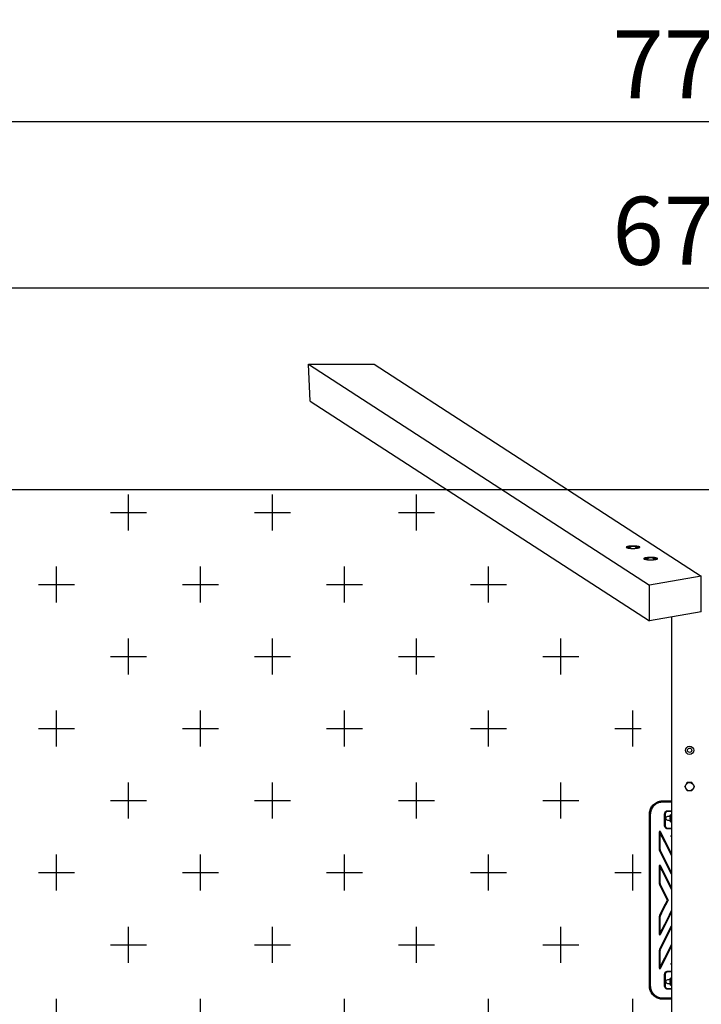
# Model space of a CAD drawing. Units: millimetres. Extents: x 0 to 8159, y -276 to 3985.
# Drawn here: x 2398 to 3901, y 1815 to 3985 of the extents above; entities that cross this region are included whole.
import ezdxf

# ---------------------------------------------------------------- set-up
doc = ezdxf.new("R2010")
doc.units = ezdxf.units.MM
doc.header["$PDSIZE"] = -1
for name, color, linetype in [('NIJHA_0_maatvoering', 4, 'Continuous'), ('NIJHA_toestel', 7, 'Continuous'), ('NIJHA_valzone', 2, 'Continuous'), ('NIJHA_veiligheidsgebied', 1, 'Continuous')]:
    doc.layers.add(name, color=color, linetype=linetype)
doc.styles.add('NIJHA_algemeen', font='arial.ttf')
doc.dimstyles.new('NIJHA_1op100', dxfattribs={"dimscale": 100, "dimtxt": 2, "dimasz": 1.75, "dimexe": 0.5, "dimexo": 0.5, "dimgap": 0.75, "dimtad": 1, "dimdec": 0, "dimlfac": -1, "dimzin": 9, "dimdsep": 46, "dimtxsty": 'NIJHA_algemeen', "dimblk1": 'OPEN', "dimblk2": 'OPEN', "dimsah": 1, "dimcen": -1.5, "dimclrt": 256, "dimadec": 0, "dimazin": 0, "dimtfac": 1, "dimtdec": 0, "dimtix": 1, "dimtmove": 0, "dimatfit": 3, "dimldrblk": 'OPEN', "dimfxl": 0, "dimtolj": 1, "dimtzin": 9, "dimarcsym": 0})

# ---------------------------------------------------------------- blocks, each defined once
blk = doc.blocks.new('_OPEN')
at = {"color": 0, "linetype": 'ByBlock'}
for p, q in [((-1, 0.167), (0, 0)), ((0, 0), (-1, -0.167)), ((0, 0), (-1, 0))]:
    blk.add_line(p, q, dxfattribs=at)
blk = doc.blocks.new('*D4')
at = {"layer": 'Defpoints', "color": 0}
for p in [(500, 3393.4), (500, 2950), (7250, 2950)]:
    blk.add_point(p, dxfattribs=at)
at = {"layer": 'NIJHA_0_maatvoering', "color": 0, "lineweight": -2}
for p, q in [((500, 3000), (500, 3443.4)), ((7250, 3000), (7250, 3443.4)), ((7125, 3393.4), (625, 3393.4))]:
    blk.add_line(p, q, dxfattribs=at)
at = {"layer": 'NIJHA_0_maatvoering', "color": 0, "lineweight": -2, "xscale": 125, "yscale": 125, "zscale": 125, "rotation": 180}
blk.add_blockref('_OPEN', (500, 3393.4), dxfattribs=at)
at = {"layer": 'NIJHA_0_maatvoering', "color": 0, "lineweight": -2, "xscale": 125, "yscale": 125, "zscale": 125}
blk.add_blockref('_OPEN', (7250, 3393.4), dxfattribs=at)
at = {"layer": 'NIJHA_0_maatvoering', "insert": (3875, 3520), "char_height": 150, "attachment_point": 5, "style": 'NIJHA_algemeen'}
blk.add_mtext('\\A1;675', dxfattribs=at)
blk = doc.blocks.new('*D5')
at = {"layer": 'Defpoints', "color": 0}
for p in [(7750, 3760.6), (0, 2950), (7750, 2950)]:
    blk.add_point(p, dxfattribs=at)
at = {"layer": 'NIJHA_0_maatvoering', "color": 0, "lineweight": -2}
for p, q in [((0, 3000), (0, 3810.6)), ((7750, 3000), (7750, 3810.6)), ((125, 3760.6), (7625, 3760.6))]:
    blk.add_line(p, q, dxfattribs=at)
at = {"layer": 'NIJHA_0_maatvoering', "color": 0, "lineweight": -2, "xscale": 125, "yscale": 125, "zscale": 125, "rotation": 180}
blk.add_blockref('_OPEN', (0, 3760.6), dxfattribs=at)
at = {"layer": 'NIJHA_0_maatvoering', "color": 0, "lineweight": -2, "xscale": 125, "yscale": 125, "zscale": 125}
blk.add_blockref('_OPEN', (7750, 3760.6), dxfattribs=at)
at = {"layer": 'NIJHA_0_maatvoering', "insert": (3875, 3886.9), "char_height": 150, "attachment_point": 5, "style": 'NIJHA_algemeen'}
blk.add_mtext('\\A1;775', dxfattribs=at)

msp = doc.modelspace()

# ---------------------------------------------------------------- hatches: boundary and pattern name
at = {"layer": 'NIJHA_valzone'}
h = msp.add_hatch(dxfattribs=at)
h.set_pattern_fill('CROSS', color=256, scale=25)
h.set_pattern_definition([(0, (-100.24, -117.35), (158.75, 158.75), [79.375, -238.125]), (90, (-60.55, -157.04), (-158.75, 158.75), [79.375, -238.125])])
h.paths.add_polyline_path([(3985.6, 326), (4476.3, 0), (7250, 0), (7250, 2950), (4468.1, 2950), (3985.6, 2600.8)])
h.paths.add_polyline_path([(3254.4, 0), (3767.9, 324.7), (3767.9, 2600.7), (3277.3, 2950), (500, 2950), (500, 0)])

# ---------------------------------------------------------------- linework, layer by layer
at = {"layer": 'NIJHA_toestel'}
for p, q in [((3034.9, 3225.9), (3786.5, 2738.8)), ((3038.7, 3144.7), (3034.9, 3225.9)), ((3034.9, 3225.9), (3179.8, 3225.9)), ((3179.8, 3225.9), (3900.8, 2758.7)), ((3038.7, 3144.7), (3786.5, 2660)), ((3900.8, 2758.7), (3786.5, 2738.8)), ((3900.8, 2679.9), (3900.8, 2758.7)), ((3786.5, 2660), (3786.5, 2738.8)), ((3900.8, 2746.9), (3901, 2746.9)), ((3900.8, 2679.9), (3786.5, 2660)), ((3835, 2668.5), (3835, 239)), ((3835, 2260.7), (3815.7, 2260.7)), ((3816.3, 2263.7), (3835, 2263.7)), ((3835, 2240.3), (3826.8, 2240.3)), ((3827, 2241.7), (3835, 2241.7)), ((3786.3, 2233.8), (3788.4, 2233.8)), ((3786.3, 1856.2), (3786.3, 2233.8)), ((3788.4, 2233.8), (3788.4, 1856.2)), ((3820, 2234.8), (3821.3, 2234.8)), ((3820, 2208.7), (3820, 2234.8)), ((3821.3, 2234.8), (3821.3, 2208.7)), ((3835, 2229), (3826, 2229)), ((3826, 2221), (3835, 2221)), ((3835, 2228), (3834.6, 2228)), ((3834.6, 2222), (3835, 2222)), ((3808.5, 2157.4), (3808.5, 2195.4)), ((3809.7, 2193.4), (3809.7, 2157.4)), ((3820, 2208.7), (3821.3, 2208.7)), ((3826.8, 2203.3), (3835, 2203.3)), ((3835, 2201.8), (3827, 2201.8)), ((3835, 2184), (3834.8, 2184.4)), ((3809.7, 2157.4), (3808.5, 2157.4)), ((3808.5, 2082.6), (3808.5, 2120.7)), ((3809.7, 2118.6), (3809.7, 2082.6)), ((3808.5, 2082.6), (3809.7, 2082.6)), ((3809.7, 2007.4), (3808.5, 2007.4)), ((3808.5, 1969.3), (3808.5, 2007.4)), ((3809.7, 2007.4), (3809.7, 1971.4)), ((3809.7, 1932.6), (3808.5, 1932.6)), ((3808.5, 1894.6), (3808.5, 1932.6)), ((3809.7, 1932.6), (3809.7, 1896.6)), ((3827, 1888.2), (3835, 1888.2)), ((3834.8, 1905.6), (3835, 1906)), ((3820, 1881.2), (3821.3, 1881.2)), ((3820, 1855.3), (3820, 1881.2)), ((3821.3, 1881.2), (3821.3, 1855.3)), ((3835, 1869), (3826, 1869)), ((3835, 1886.7), (3826.8, 1886.7)), ((3835, 1868), (3834.6, 1868)), ((3786.3, 1856.2), (3788.4, 1856.2)), ((3820, 1855.3), (3821.3, 1855.3)), ((3826, 1861), (3835, 1861)), ((3826.8, 1849.7), (3835, 1849.7)), ((3835, 1848.3), (3827, 1848.3)), ((3834.6, 1862), (3835, 1862)), ((3815.7, 1829.3), (3835, 1829.3)), ((3835, 1826.2), (3816.3, 1826.2))]:
    msp.add_line(p, q, dxfattribs=at)
at = {"layer": 'NIJHA_toestel', "flags": 128}
for points in [[(3735.5, 2822.5), (3735.7, 2822.1), (3736.2, 2821.7), (3737, 2821.4), (3738.2, 2821), (3739.7, 2820.7), (3741.4, 2820.5), (3743.3, 2820.2), (3745.4, 2820.1), (3747.6, 2820), (3749.9, 2819.9), (3752.2, 2819.9), (3754.4, 2820), (3756.6, 2820.2), (3758.6, 2820.3), (3760.5, 2820.6), (3762, 2820.9), (3763.4, 2821.2), (3764.4, 2821.6), (3765.1, 2821.9), (3765.4, 2822.3), (3765.4, 2822.7), (3765.1, 2823.1), (3764.4, 2823.5), (3763.4, 2823.9), (3762, 2824.2), (3760.5, 2824.5), (3758.6, 2824.7), (3756.6, 2824.9), (3754.4, 2825), (3752.2, 2825.1), (3749.9, 2825.1), (3747.6, 2825.1), (3745.4, 2825), (3743.3, 2824.8), (3741.4, 2824.6), (3739.7, 2824.3), (3738.2, 2824), (3737, 2823.7), (3736.2, 2823.3), (3735.7, 2822.9), (3735.5, 2822.5)], [(3774.3, 2797.4), (3774.5, 2797), (3775, 2796.6), (3775.9, 2796.2), (3777, 2795.9), (3778.5, 2795.6), (3780.2, 2795.3), (3782.1, 2795.1), (3784.2, 2794.9), (3786.4, 2794.8), (3788.7, 2794.8), (3791, 2794.8), (3793.3, 2794.9), (3795.4, 2795), (3797.5, 2795.2), (3799.3, 2795.4), (3800.9, 2795.7), (3802.2, 2796), (3803.2, 2796.4), (3803.9, 2796.8), (3804.3, 2797.2), (3804.3, 2797.6), (3803.9, 2798), (3803.2, 2798.3), (3802.2, 2798.7), (3800.9, 2799), (3799.3, 2799.3), (3797.5, 2799.6), (3795.4, 2799.7), (3793.3, 2799.9), (3791, 2800), (3788.7, 2800), (3786.4, 2799.9), (3784.2, 2799.8), (3782.1, 2799.7), (3780.2, 2799.4), (3778.5, 2799.2), (3777, 2798.9), (3775.9, 2798.5), (3775, 2798.2), (3774.5, 2797.8), (3774.3, 2797.4)], [(3810.3, 2195.8), (3810.1, 2196), (3809.8, 2196.1), (3809.5, 2196.2), (3809.2, 2196.1), (3808.9, 2196), (3808.7, 2195.9), (3808.5, 2195.6), (3808.5, 2195.4)], [(3835, 2143), (3830.5, 2152), (3820.1, 2172.7), (3809.7, 2193.4)], [(3810.4, 2195.9), (3821, 2174.7), (3831.7, 2153.3), (3835, 2146.7)], [(3835, 2102), (3830.9, 2110.3), (3820.2, 2131.6), (3809.6, 2152.9)], [(3810.6, 2153.6), (3821, 2132.9), (3831.4, 2112.2), (3835, 2105)], [(3808.5, 2120.7), (3808.5, 2120.9), (3808.7, 2121.1), (3808.9, 2121.3), (3809.2, 2121.4), (3809.5, 2121.4), (3809.8, 2121.4), (3810.1, 2121.3), (3810.3, 2121.1)], [(3835, 2068.3), (3830.5, 2077.3), (3820.1, 2098), (3809.7, 2118.6)], [(3810.4, 2121.2), (3821, 2100), (3831.7, 2078.6), (3835, 2072)], [(3826.1, 2045), (3817.8, 2061.6), (3809.6, 2078.2)], [(3810.6, 2078.8), (3816.2, 2067.6), (3821.9, 2056.3), (3827.6, 2045)], [(3809.6, 2011.8), (3817.8, 2028.4), (3826.1, 2045)], [(3827.6, 2045), (3821.9, 2033.7), (3816.2, 2022.4), (3810.6, 2011.2)], [(3809.7, 1971.4), (3820.1, 1992), (3830.5, 2012.7), (3835, 2021.7)], [(3835, 2018), (3831.7, 2011.4), (3821, 1990), (3810.4, 1968.8)], [(3809.6, 1937.1), (3820.2, 1958.4), (3830.9, 1979.7), (3835, 1988)], [(3835, 1985), (3831.4, 1977.8), (3821, 1957.1), (3810.6, 1936.4)], [(3808.5, 1969.3), (3808.5, 1969.1), (3808.7, 1968.9), (3808.9, 1968.7), (3809.2, 1968.6), (3809.5, 1968.6), (3809.8, 1968.6), (3810.1, 1968.7), (3810.3, 1968.9)], [(3809.7, 1896.6), (3820.1, 1917.3), (3830.5, 1938), (3835, 1947)], [(3835, 1943.3), (3831.7, 1936.7), (3821, 1915.3), (3810.4, 1894.1)], [(3808.5, 1894.6), (3808.5, 1894.4), (3808.7, 1894.1), (3808.9, 1894), (3809.2, 1893.9), (3809.5, 1893.8), (3809.8, 1893.9), (3810.1, 1894), (3810.3, 1894.2)]]:
    msp.add_lwpolyline(points, dxfattribs=at)
at = {"layer": 'NIJHA_toestel'}
for centre, radius in [((3875, 2375), 9), ((3875, 2375), 4.88), ((3875, 2295), 9)]:
    msp.add_circle(centre, radius, dxfattribs=at)
for centre, radius, start, end in [((3745, 2804.6), 18, 90.4271, 113.4006), ((3750.5, 2815.5), 9, 31.9322, 148.0678), ((3755.9, 2804.6), 18, 66.5995, 89.5727), ((3783.9, 2779.4), 18, 90.4271, 113.4006), ((3789.3, 2790.4), 9, 31.9322, 148.0678), ((3794.7, 2779.4), 18, 66.5994, 89.5728), ((3820.2, 2261.5), 4.54, 149.8973, 189.1884), ((3829.5, 2240.6), 2.71, 155.2475, 187.7851), ((3826, 2225), 4, 90, 270), ((3840, 2225), 10, 120, 156.4218), ((3840, 2225), 10, 203.5782, 240), ((3840, 2225), 9.44, 121.9675, 154.9411), ((3840, 2225), 9.44, 205.0589, 238.0325), ((3834.7, 2225), 3, 90.9581, 269.0381), ((3836.9, 2225), 3.02, 128.4233, 180.1894), ((3836.9, 2225), 3.02, 179.8106, 231.5767), ((3809.5, 2195.5), 1, 26.5651, 180), ((3829.5, 2202.9), 2.71, 172.2144, 204.7524), ((3835.3, 2183.9), 0.718, 117.5927, 136.698), ((3811.8, 2150.5), 3.29, 111.8826, 133.6179), ((3809.5, 2120.8), 1, 26.5651, 180), ((3811.8, 2075.8), 3.29, 111.8798, 133.6253), ((3811.8, 2014.2), 3.28, 226.3708, 248.1286), ((3809.5, 1969.2), 1, 180, 333.4349), ((3811.8, 1939.5), 3.29, 226.3745, 248.1227), ((3809.5, 1894.5), 1, 180, 333.4349), ((3829.5, 1887.1), 2.71, 155.2486, 187.7846), ((3835.3, 1906.1), 0.711, 223.212, 242.5087), ((3826, 1865), 4, 90, 270), ((3840, 1865), 10, 120, 156.4218), ((3840, 1865), 9.44, 121.9675, 154.9411), ((3834.7, 1865), 3, 90.958, 269.0382), ((3836.9, 1865), 3.02, 128.4229, 180.1898), ((3829.5, 1849.4), 2.71, 172.2153, 204.7518), ((3840, 1865), 10, 203.5782, 240), ((3840, 1865), 9.44, 205.0589, 238.0325), ((3836.9, 1865), 3.02, 179.8108, 231.5771), ((3820.2, 1828.5), 4.54, 170.8122, 210.1021)]:
    msp.add_arc(centre, radius, start, end, dxfattribs=at)
for points, knots in [([(3867.2, 2299.5), (3867.3, 2299.6), (3867.7, 2300.4), (3868.6, 2301.9), (3869.4, 2303.3), (3869.8, 2304)], [0, 0, 0, 0, 0.070083, 0.530781, 1, 1, 1, 1]), ([(3875, 2304), (3874.5, 2304), (3872.8, 2304), (3871.1, 2304), (3869.8, 2304)], [0, 0, 0, 0, 0.268635, 1, 1, 1, 1]), ([(3880.2, 2304), (3879.8, 2304), (3878.1, 2304), (3876.3, 2304), (3875, 2304)], [0, 0, 0, 0, 0.257555, 1, 1, 1, 1]), ([(3880.2, 2304), (3880.6, 2303.3), (3881.5, 2301.8), (3882.4, 2300.3), (3882.8, 2299.5)], [0, 0, 0, 0, 0.495455, 1, 1, 1, 1]), ([(3864.6, 2295), (3865, 2295.7), (3865.9, 2297.2), (3866.8, 2298.7), (3867.2, 2299.5)], [0, 0, 0, 0, 0.49545, 1, 1, 1, 1]), ([(3867.2, 2290.5), (3867.1, 2290.6), (3866.7, 2291.4), (3865.8, 2292.9), (3865, 2294.3), (3864.6, 2295)], [0, 0, 0, 0, 0.070083, 0.530781, 1, 1, 1, 1]), ([(3869.8, 2286), (3869.4, 2286.7), (3868.5, 2288.2), (3867.6, 2289.7), (3867.2, 2290.5)], [0, 0, 0, 0, 0.49546, 1, 1, 1, 1]), ([(3875, 2286), (3874.5, 2286), (3872.8, 2286), (3871.1, 2286), (3869.8, 2286)], [0, 0, 0, 0, 0.268635, 1, 1, 1, 1]), ([(3880.2, 2286), (3879.8, 2286), (3878.1, 2286), (3876.3, 2286), (3875, 2286)], [0, 0, 0, 0, 0.257555, 1, 1, 1, 1]), ([(3882.8, 2290.5), (3882.7, 2290.4), (3882.3, 2289.6), (3881.4, 2288.1), (3880.6, 2286.7), (3880.2, 2286)], [0, 0, 0, 0, 0.0700921, 0.5307853, 1, 1, 1, 1]), ([(3882.8, 2299.5), (3882.9, 2299.4), (3883.3, 2298.6), (3884.2, 2297.1), (3885, 2295.7), (3885.4, 2295)], [0, 0, 0, 0, 0.070092, 0.530785, 1, 1, 1, 1]), ([(3885.4, 2295), (3885, 2294.3), (3884.1, 2292.8), (3883.2, 2291.3), (3882.8, 2290.5)], [0, 0, 0, 0, 0.4954548, 1, 1, 1, 1]), ([(3786.3, 2233.8), (3786.3, 2235.4), (3786.5, 2238.7), (3787.7, 2243.4), (3789.7, 2248), (3792.3, 2252.1), (3795.7, 2255.8), (3799.6, 2258.9), (3804, 2261.3), (3808.4, 2262.8), (3812.5, 2263.6), (3815, 2263.7), (3816.3, 2263.7)], [0, 0, 0, 0, 0.102101, 0.207178, 0.309125, 0.413911, 0.517655, 0.624235, 0.731196, 0.841185, 0.919998, 1, 1, 1, 1]), ([(3815.7, 2260.7), (3814.6, 2260.7), (3812.3, 2260.6), (3808.6, 2259.9), (3804.6, 2258.5), (3800.6, 2256.4), (3797, 2253.6), (3794, 2250.3), (3791.6, 2246.6), (3789.8, 2242.5), (3788.7, 2238.2), (3788.5, 2235.2), (3788.4, 2233.8)], [0, 0, 0, 0, 0.079853, 0.159708, 0.268672, 0.377632, 0.482909, 0.588169, 0.691191, 0.794192, 0.897102, 1, 1, 1, 1]), ([(3820, 2234.8), (3820.1, 2235.5), (3820.2, 2237.1), (3821.4, 2239.2), (3823.2, 2240.8), (3825.1, 2241.6), (3826.5, 2241.7), (3827, 2241.7)], [0, 0, 0, 0, 0.211673, 0.423077, 0.635546, 0.850503, 1, 1, 1, 1]), ([(3826.8, 2240.3), (3826.3, 2240.2), (3825.3, 2240.1), (3823.7, 2239.5), (3822.4, 2238.2), (3821.4, 2236.6), (3821.3, 2235.4), (3821.3, 2234.8)], [0, 0, 0, 0, 0.150128, 0.365771, 0.57837, 0.78926, 1, 1, 1, 1]), ([(3835, 2216.5), (3834.3, 2216.9), (3832.6, 2218), (3831.2, 2219.7), (3830.9, 2220.9), (3830.9, 2221)], [0, 0, 0, 0, 0.415419, 0.95598, 1, 1, 1, 1]), ([(3831, 2229), (3831.2, 2229.5), (3831.7, 2231), (3833.2, 2232.6), (3834.6, 2233.3), (3835, 2233.5)], [0, 0, 0, 0, 0.237678, 0.775509, 1, 1, 1, 1]), ([(3834.6, 2228), (3834.3, 2228), (3833.8, 2227.9), (3832.9, 2227.6), (3832.2, 2227), (3831.7, 2226.2), (3831.5, 2225.4), (3831.5, 2224.5), (3831.8, 2223.7), (3832.3, 2222.9), (3832.9, 2222.5), (3833.7, 2222.1), (3834.3, 2222), (3834.6, 2222)], [0, 0, 0, 0, 0.08297, 0.158561, 0.286191, 0.38277, 0.452327, 0.540773, 0.661452, 0.734236, 0.815016, 0.903657, 1, 1, 1, 1]), ([(3808.5, 2195.4), (3808.5, 2195.4), (3808.5, 2195.4), (3808.5, 2195.5), (3808.5, 2195.5), (3808.5, 2195.5)], [0, 0, 0, 0, 0.067586, 0.597543, 1, 1, 1, 1]), ([(3809.7, 2193.4), (3809.7, 2193.4), (3809.7, 2193.4), (3809.7, 2193.4), (3809.7, 2193.4), (3809.7, 2193.4), (3809.6, 2193.4), (3809.6, 2193.5), (3809.6, 2193.5), (3809.5, 2193.6), (3809.4, 2193.8), (3809.1, 2194.2), (3808.9, 2194.5), (3808.7, 2194.9), (3808.5, 2195.2), (3808.5, 2195.4), (3808.5, 2195.4)], [0, 0, 0, 0, 0.003117, 0.007207, 0.011306, 0.017758, 0.027901, 0.043849, 0.069023, 0.109062, 0.174058, 0.286529, 0.562219, 0.647889, 0.865868, 1, 1, 1, 1]), ([(3809.7, 2193.4), (3809.7, 2193.4), (3809.7, 2193.4), (3809.7, 2193.4), (3809.7, 2193.4), (3809.7, 2193.4), (3809.7, 2193.5), (3809.7, 2193.5), (3809.7, 2193.6), (3809.8, 2193.7), (3809.8, 2193.9), (3809.9, 2194.3), (3810, 2194.8), (3810.1, 2195.3), (3810.2, 2195.6), (3810.3, 2195.8), (3810.3, 2195.8)], [0, 0, 0, 0, 0.0031307, 0.0071888, 0.0112881, 0.0177563, 0.0279127, 0.0439219, 0.0691937, 0.1094123, 0.1747614, 0.287948, 0.5622628, 0.6479504, 0.8658761, 1, 1, 1, 1]), ([(3810.4, 2195.9), (3810.4, 2195.9), (3810.4, 2195.9), (3810.3, 2195.9), (3810.3, 2195.9), (3810.3, 2195.8)], [0, 0, 0, 0, 0.431792, 0.940254, 1, 1, 1, 1]), ([(3827, 2201.8), (3826.2, 2201.8), (3824.6, 2202), (3822.5, 2203.2), (3820.9, 2205), (3820.1, 2207), (3820, 2208.3), (3820, 2208.7)], [0, 0, 0, 0, 0.21754, 0.435255, 0.652358, 0.867236, 1, 1, 1, 1]), ([(3821.3, 2208.7), (3821.3, 2208.4), (3821.3, 2207.4), (3822, 2205.8), (3823.2, 2204.4), (3824.9, 2203.4), (3826.1, 2203.3), (3826.8, 2203.3)], [0, 0, 0, 0, 0.132153, 0.346309, 0.563313, 0.781566, 1, 1, 1, 1]), ([(3834.8, 2184.4), (3834.7, 2184.7), (3834.4, 2185.4), (3834.5, 2186.4), (3834.7, 2187.1), (3835, 2187.4), (3835, 2187.4)], [0, 0, 0, 0, 0.320708, 0.641602, 0.961821, 1, 1, 1, 1]), ([(3809.6, 2152.9), (3809.1, 2153.9), (3808.6, 2155.4), (3808.5, 2156.9), (3808.5, 2157.4)], [0, 0, 0, 0, 0.714167, 1, 1, 1, 1]), ([(3809.7, 2157.4), (3809.7, 2157), (3809.8, 2155.7), (3810.2, 2154.4), (3810.6, 2153.6)], [0, 0, 0, 0, 0.285657, 1, 1, 1, 1]), ([(3808.5, 2120.7), (3808.5, 2120.7), (3808.5, 2120.7), (3808.5, 2120.8), (3808.5, 2120.8), (3808.5, 2120.8)], [0, 0, 0, 0, 0.067577, 0.597598, 1, 1, 1, 1]), ([(3808.5, 2120.7), (3808.5, 2120.6), (3808.5, 2120.5), (3808.7, 2120.2), (3808.9, 2119.8), (3809.1, 2119.4), (3809.4, 2119.1), (3809.5, 2118.9), (3809.6, 2118.8), (3809.6, 2118.8), (3809.6, 2118.7), (3809.7, 2118.7), (3809.7, 2118.7), (3809.7, 2118.7), (3809.7, 2118.7), (3809.7, 2118.6), (3809.7, 2118.6)], [0, 0, 0, 0, 0.134132, 0.352097, 0.437767, 0.713472, 0.825942, 0.890922, 0.93096, 0.956135, 0.972082, 0.982225, 0.988678, 0.992793, 0.996866, 1, 1, 1, 1]), ([(3810.3, 2121.1), (3810.3, 2121.1), (3810.2, 2120.9), (3810.1, 2120.6), (3810, 2120.1), (3809.9, 2119.6), (3809.8, 2119.2), (3809.8, 2119), (3809.7, 2118.9), (3809.7, 2118.8), (3809.7, 2118.7), (3809.7, 2118.7), (3809.7, 2118.7), (3809.7, 2118.7), (3809.7, 2118.7), (3809.7, 2118.6), (3809.7, 2118.6)], [0, 0, 0, 0, 0.134122, 0.352059, 0.437727, 0.712037, 0.825242, 0.89059, 0.930808, 0.956079, 0.972068, 0.982224, 0.988692, 0.992811, 0.996869, 1, 1, 1, 1]), ([(3810.4, 2121.2), (3810.4, 2121.2), (3810.4, 2121.2), (3810.3, 2121.2), (3810.3, 2121.1), (3810.3, 2121.1)], [0, 0, 0, 0, 0.431803, 0.940253, 1, 1, 1, 1]), ([(3809.6, 2078.2), (3809.1, 2079.2), (3808.6, 2080.6), (3808.5, 2082.2), (3808.5, 2082.6)], [0, 0, 0, 0, 0.714167, 1, 1, 1, 1]), ([(3809.7, 2082.6), (3809.7, 2082.3), (3809.8, 2080.9), (3810.2, 2079.7), (3810.6, 2078.8)], [0, 0, 0, 0, 0.285646, 1, 1, 1, 1]), ([(3827.6, 2045), (3827.6, 2045), (3827.5, 2045), (3827.2, 2045), (3826.8, 2045), (3826.4, 2045), (3826.2, 2045), (3826.2, 2045), (3826.1, 2045)], [0, 0, 0, 0, 0.003765, 0.121102, 0.364858, 0.584818, 0.792168, 1, 1, 1, 1]), ([(3808.5, 2007.4), (3808.6, 2008.5), (3808.7, 2010), (3809.4, 2011.4), (3809.6, 2011.8)], [0, 0, 0, 0, 0.714386, 1, 1, 1, 1]), ([(3810.6, 2011.2), (3810.4, 2010.8), (3809.9, 2009.6), (3809.8, 2008.3), (3809.7, 2007.4)], [0, 0, 0, 0, 0.285887, 1, 1, 1, 1]), ([(3809.7, 1971.4), (3809.7, 1971.4), (3809.7, 1971.3), (3809.7, 1971.3), (3809.7, 1971.3), (3809.7, 1971.3), (3809.6, 1971.3), (3809.6, 1971.2), (3809.6, 1971.2), (3809.5, 1971.1), (3809.4, 1970.9), (3809.1, 1970.6), (3808.9, 1970.2), (3808.7, 1969.8), (3808.5, 1969.5), (3808.5, 1969.4), (3808.5, 1969.3)], [0, 0, 0, 0, 0.003125, 0.007207, 0.011314, 0.017766, 0.02791, 0.043865, 0.069032, 0.10907, 0.174058, 0.286529, 0.562226, 0.647896, 0.865868, 1, 1, 1, 1]), ([(3808.5, 1969.2), (3808.5, 1969.2), (3808.5, 1969.2), (3808.5, 1969.3), (3808.5, 1969.3), (3808.5, 1969.3)], [0, 0, 0, 0, 0.3159115, 0.7986201, 1, 1, 1, 1]), ([(3809.7, 1971.4), (3809.7, 1971.4), (3809.7, 1971.3), (3809.7, 1971.3), (3809.7, 1971.3), (3809.7, 1971.3), (3809.7, 1971.3), (3809.7, 1971.2), (3809.7, 1971.1), (3809.8, 1971), (3809.8, 1970.8), (3809.9, 1970.4), (3810, 1969.9), (3810.1, 1969.4), (3810.2, 1969.1), (3810.3, 1968.9), (3810.3, 1968.9)], [0, 0, 0, 0, 0.003131, 0.007189, 0.011298, 0.017766, 0.027922, 0.043921, 0.069193, 0.10941, 0.174759, 0.287953, 0.562263, 0.647941, 0.865878, 1, 1, 1, 1]), ([(3810.3, 1968.9), (3810.3, 1968.9), (3810.4, 1968.8), (3810.4, 1968.8), (3810.4, 1968.8), (3810.4, 1968.8)], [0, 0, 0, 0, 0.181211, 0.658298, 1, 1, 1, 1]), ([(3808.5, 1932.6), (3808.6, 1933.8), (3808.7, 1935.3), (3809.4, 1936.7), (3809.6, 1937.1)], [0, 0, 0, 0, 0.714386, 1, 1, 1, 1]), ([(3810.6, 1936.4), (3810.4, 1936.1), (3809.9, 1934.9), (3809.8, 1933.6), (3809.7, 1932.6)], [0, 0, 0, 0, 0.285875, 1, 1, 1, 1]), ([(3809.7, 1896.6), (3809.7, 1896.6), (3809.7, 1896.6), (3809.7, 1896.6), (3809.7, 1896.6), (3809.7, 1896.6), (3809.6, 1896.6), (3809.6, 1896.5), (3809.6, 1896.5), (3809.5, 1896.4), (3809.4, 1896.2), (3809.1, 1895.8), (3808.9, 1895.5), (3808.7, 1895.1), (3808.5, 1894.8), (3808.5, 1894.6), (3808.5, 1894.6)], [0, 0, 0, 0, 0.003125, 0.007207, 0.011314, 0.017766, 0.02791, 0.043857, 0.069032, 0.10907, 0.174058, 0.286529, 0.562226, 0.647896, 0.865868, 1, 1, 1, 1]), ([(3808.5, 1894.5), (3808.5, 1894.5), (3808.5, 1894.5), (3808.5, 1894.6), (3808.5, 1894.6), (3808.5, 1894.6)], [0, 0, 0, 0, 0.3159115, 0.7986201, 1, 1, 1, 1]), ([(3809.7, 1896.6), (3809.7, 1896.6), (3809.7, 1896.6), (3809.7, 1896.6), (3809.7, 1896.6), (3809.7, 1896.6), (3809.7, 1896.5), (3809.7, 1896.5), (3809.7, 1896.4), (3809.8, 1896.3), (3809.8, 1896.1), (3809.9, 1895.7), (3810, 1895.2), (3810.1, 1894.7), (3810.2, 1894.4), (3810.3, 1894.2), (3810.3, 1894.2)], [0, 0, 0, 0, 0.003131, 0.007189, 0.011298, 0.017756, 0.027922, 0.043922, 0.069193, 0.109411, 0.17476, 0.287955, 0.562268, 0.647946, 0.865877, 1, 1, 1, 1]), ([(3810.3, 1894.2), (3810.3, 1894.1), (3810.4, 1894.1), (3810.4, 1894.1), (3810.4, 1894.1), (3810.4, 1894.1)], [0, 0, 0, 0, 0.181223, 0.658303, 1, 1, 1, 1]), ([(3820, 1881.2), (3820.1, 1882), (3820.2, 1883.6), (3821.4, 1885.7), (3823.2, 1887.3), (3825.1, 1888.1), (3826.5, 1888.2), (3827, 1888.2)], [0, 0, 0, 0, 0.211676, 0.423079, 0.635548, 0.850502, 1, 1, 1, 1]), ([(3835, 1902.6), (3835, 1902.6), (3834.7, 1902.9), (3834.5, 1903.6), (3834.4, 1904.6), (3834.7, 1905.3), (3834.8, 1905.6)], [0, 0, 0, 0, 0.0293617, 0.3522809, 0.6733193, 1, 1, 1, 1]), ([(3826.8, 1886.7), (3826.3, 1886.7), (3825.3, 1886.6), (3823.7, 1886), (3822.4, 1884.7), (3821.4, 1883.1), (3821.3, 1881.9), (3821.3, 1881.2)], [0, 0, 0, 0, 0.150127, 0.36577, 0.578368, 0.789261, 1, 1, 1, 1]), ([(3831, 1869), (3831.2, 1869.5), (3831.7, 1871), (3833.2, 1872.6), (3834.6, 1873.3), (3835, 1873.5)], [0, 0, 0, 0, 0.237677, 0.775508, 1, 1, 1, 1]), ([(3834.6, 1868), (3834.3, 1868), (3833.8, 1867.9), (3832.9, 1867.6), (3832.2, 1867), (3831.7, 1866.2), (3831.5, 1865.4), (3831.5, 1864.5), (3831.8, 1863.7), (3832.3, 1862.9), (3832.9, 1862.5), (3833.7, 1862.1), (3834.3, 1862), (3834.6, 1862)], [0, 0, 0, 0, 0.082969, 0.158562, 0.28619, 0.382769, 0.452326, 0.540775, 0.661451, 0.734235, 0.815018, 0.903657, 1, 1, 1, 1]), ([(3816.3, 1826.2), (3814.6, 1826.3), (3811.1, 1826.5), (3806.1, 1827.9), (3801.4, 1830), (3797.2, 1832.9), (3793.4, 1836.6), (3790.4, 1840.7), (3788.1, 1845.4), (3786.6, 1850.6), (3786.4, 1854.3), (3786.3, 1856.2)], [0, 0, 0, 0, 0.108469, 0.220117, 0.328573, 0.440191, 0.548759, 0.660615, 0.766981, 0.876618, 1, 1, 1, 1]), ([(3788.4, 1856.2), (3788.5, 1854.5), (3788.7, 1851.2), (3790.1, 1846.5), (3792.2, 1842.3), (3794.9, 1838.5), (3798.3, 1835.3), (3802.2, 1832.6), (3806.5, 1830.7), (3811, 1829.5), (3814.1, 1829.3), (3815.7, 1829.3)], [0, 0, 0, 0, 0.122523, 0.229983, 0.337463, 0.447612, 0.557784, 0.668222, 0.778669, 0.889336, 1, 1, 1, 1]), ([(3827, 1848.3), (3826.2, 1848.3), (3824.6, 1848.5), (3822.5, 1849.7), (3820.9, 1851.5), (3820.1, 1853.5), (3820, 1854.8), (3820, 1855.3)], [0, 0, 0, 0, 0.2175394, 0.4352521, 0.6523592, 0.8672336, 1, 1, 1, 1]), ([(3821.3, 1855.3), (3821.3, 1854.9), (3821.3, 1853.9), (3822, 1852.3), (3823.2, 1850.9), (3824.9, 1849.9), (3826.1, 1849.8), (3826.8, 1849.7)], [0, 0, 0, 0, 0.132156, 0.346311, 0.563315, 0.781565, 1, 1, 1, 1]), ([(3835, 1856.5), (3834.3, 1856.9), (3832.6, 1858), (3831.2, 1859.7), (3830.9, 1860.9), (3830.9, 1861)], [0, 0, 0, 0, 0.41542, 0.955976, 1, 1, 1, 1])]:
    msp.add_open_spline(points, degree=3, knots=knots, dxfattribs=at)
at = {"layer": 'NIJHA_valzone'}
msp.add_lwpolyline([(500, 2950), (7250, 2950), (7250, 0), (500, 0)], close=True, dxfattribs=at)
at = {"layer": 'NIJHA_veiligheidsgebied'}
msp.add_lwpolyline([(0, 2950), (7750, 2950), (7750, 0), (0, 0)], close=True, dxfattribs=at)

# ---------------------------------------------------------------- dimensions: what is measured, and where the dimension line sits
at = {"layer": 'NIJHA_0_maatvoering'}
for base, p1, p2, text, picture, middle in [((7750, 3760.6), (0, 2950), (7750, 2950), '775', '*D5', (3875, 3886.9)), ((500, 3393.4), (7250, 2950), (500, 2950), '675', '*D4', (3875, 3520))]:
    dim = msp.add_linear_dim(base=base, p1=p1, p2=p2, text=text, dimstyle='NIJHA_1op100', override={"dimtxt": 1.5, "dimasz": 1.25, "dimgap": 0.5}, dxfattribs=at)
    dim.commit()
    dim.dimension.update_dxf_attribs({"geometry": picture, "text_midpoint": middle})

doc.saveas('drawing.dxf')
